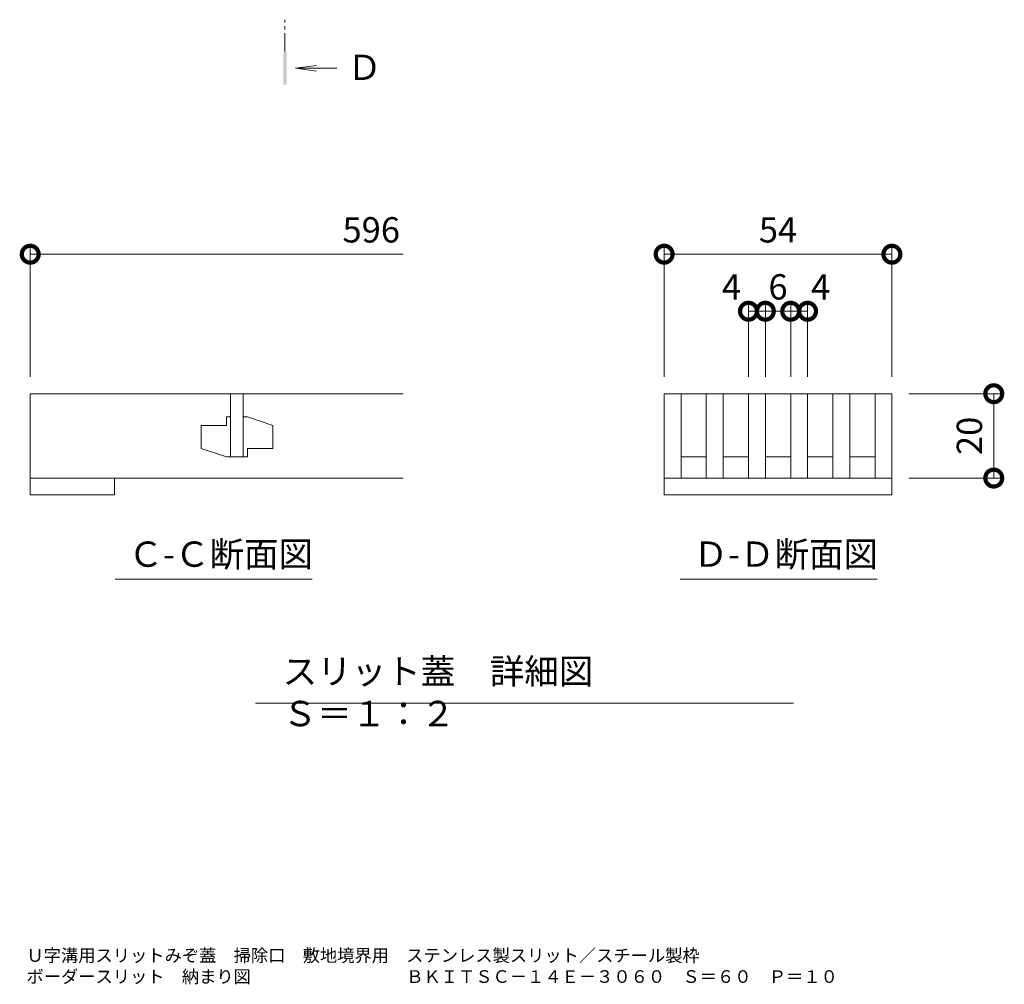
# Model space of a CAD drawing. Extents: x 806 to 3502, y 233 to 2044.
# Drawn here: x 3153 to 3387, y 1270 to 1498 of the extents above; entities that cross this region are included whole.
import ezdxf

# ---------------------------------------------------------------- set-up
doc = ezdxf.new("R2010")
doc.units = 0
doc.linetypes.add('中心線（短）', pattern=[6.773333, 4.233333, -0.846667, 0.846667, -0.846667])
doc.layers.get('0').update_dxf_attribs({"lineweight": 9})
doc.layers.get('Defpoints').update_dxf_attribs({"lineweight": 9})
for name, color, linetype, lineweight in [('スリット蓋', 3, 'Continuous', 9), ('図面名称', 7, 'Continuous', 9), ('寸法', 7, 'Continuous', 9), ('矢視', 4, 'Continuous', 9), ('見出し', 7, 'Continuous', 9)]:
    doc.layers.add(name, color=color, linetype=linetype, lineweight=lineweight)
doc.styles.add('(K)MSゴシック', font='txt')
doc.styles.add('文字_異尺度_H3.0', font='txt', dxfattribs={"height": 3})
doc.dimstyles.new('KAD-1', dxfattribs={"dimtxt": 3, "dimasz": 4, "dimexe": 1, "dimexo": 2, "dimgap": 1, "dimtad": 1, "dimdec": 1, "dimdsep": 46, "dimtxsty": '(K)MSゴシック', "dimblk": 'DOTSMALL', "dimcen": 0, "dimclrd": 7, "dimclre": 256, "dimclrt": 2, "dimadec": 0, "dimazin": 0, "dimtfac": 1, "dimtdec": 1, "dimtmove": 0, "dimatfit": 3, "dimldrblk": 'DOTSMALL', "dimfxl": 1, "dimtfill": 1, "dimlwd": -1, "dimlwe": -1, "dimarcsym": 0})

# ---------------------------------------------------------------- blocks, each defined once
blk = doc.blocks.new('_DotSmall')
at = {"color": 0, "linetype": 'ByBlock', "const_width": 0.5}
blk.add_lwpolyline([(-0.0625, 0, 1), (0.0625, 0, 1)], format="xyb", close=True, dxfattribs=at)
blk = doc.blocks.new('*D8')
at = {"layer": 'Defpoints', "color": 0, "linetype": 'Continuous', "lineweight": 9, "transparency": 16777216}
for p in [(3359.87, 1442.61), (3305.87, 1409.54), (3359.87, 1409.54)]:
    blk.add_point(p, dxfattribs=at)
at = {"layer": '寸法', "transparency": 16777216}
for p, q in [((3305.87, 1413.54), (3305.87, 1444.61)), ((3359.87, 1413.54), (3359.87, 1444.61))]:
    blk.add_line(p, q, dxfattribs=at)
at = {"layer": '寸法', "color": 7, "transparency": 16777216}
blk.add_line((3305.87, 1442.61), (3359.87, 1442.61), dxfattribs=at)
at = {"layer": '寸法', "color": 7, "linetype": 'Continuous', "transparency": 16777216, "xscale": 8, "yscale": 8, "zscale": 8, "rotation": 180}
blk.add_blockref('_DotSmall', (3305.87, 1442.61), dxfattribs=at)
at = {"layer": '寸法', "color": 7, "linetype": 'Continuous', "transparency": 16777216, "xscale": 8, "yscale": 8, "zscale": 8}
blk.add_blockref('_DotSmall', (3359.87, 1442.61), dxfattribs=at)
at = {"layer": '寸法', "color": 2, "linetype": 'Continuous', "transparency": 16777216, "insert": (3332.87, 1447.61), "char_height": 6, "attachment_point": 5, "style": '(K)MSゴシック', "bg_fill": 3, "box_fill_scale": 1.1, "bg_fill_color": 256, "bg_fill_true_color": 13158600, "bg_fill_transparency": 0}
blk.add_mtext('54', dxfattribs=at)
blk = doc.blocks.new('*D9')
at = {"layer": 'Defpoints', "color": 0, "linetype": 'Continuous', "lineweight": 9, "transparency": 16777216}
for p in [(3359.87, 1409.54), (3384.02, 1409.54), (3359.87, 1389.54)]:
    blk.add_point(p, dxfattribs=at)
at = {"layer": '寸法', "transparency": 16777216}
for p, q in [((3363.87, 1409.54), (3386.02, 1409.54)), ((3363.87, 1389.54), (3386.02, 1389.54))]:
    blk.add_line(p, q, dxfattribs=at)
at = {"layer": '寸法', "color": 7, "transparency": 16777216}
blk.add_line((3384.02, 1389.54), (3384.02, 1409.54), dxfattribs=at)
at = {"layer": '寸法', "color": 7, "linetype": 'Continuous', "transparency": 16777216, "xscale": 8, "yscale": 8, "zscale": 8}
for p, rotation in [((3384.02, 1409.54), 90), ((3384.02, 1389.54), 270)]:
    blk.add_blockref('_DotSmall', p, dxfattribs=dict(at, rotation=rotation))
at = {"layer": '寸法', "color": 2, "linetype": 'Continuous', "transparency": 16777216, "insert": (3379.02, 1399.54), "char_height": 6, "attachment_point": 5, "rotation": 90, "style": '(K)MSゴシック', "bg_fill": 3, "box_fill_scale": 1.1, "bg_fill_color": 256, "bg_fill_true_color": 13158600, "bg_fill_transparency": 0}
blk.add_mtext('20', dxfattribs=at)
blk = doc.blocks.new('*D10')
at = {"layer": 'Defpoints', "color": 0, "linetype": 'Continuous', "lineweight": 9, "transparency": 16777216}
for p in [(3329.87, 1429.09), (3325.87, 1409.54), (3329.87, 1409.54)]:
    blk.add_point(p, dxfattribs=at)
at = {"layer": '寸法', "transparency": 16777216}
for p, q in [((3325.87, 1413.54), (3325.87, 1431.09)), ((3329.87, 1413.54), (3329.87, 1431.09))]:
    blk.add_line(p, q, dxfattribs=at)
at = {"layer": '寸法', "color": 7, "transparency": 16777216}
blk.add_line((3325.87, 1429.09), (3329.87, 1429.09), dxfattribs=at)
at = {"layer": '寸法', "color": 7, "linetype": 'Continuous', "transparency": 16777216, "xscale": 8, "yscale": 8, "zscale": 8}
blk.add_blockref('_DotSmall', (3329.87, 1429.09), dxfattribs=at)
at = {"layer": '寸法', "color": 2, "linetype": 'Continuous', "transparency": 16777216, "insert": (3321.83, 1434.09), "char_height": 6, "attachment_point": 5, "style": '(K)MSゴシック', "bg_fill": 3, "box_fill_scale": 1.1, "bg_fill_color": 256, "bg_fill_true_color": 13158600, "bg_fill_transparency": 0}
blk.add_mtext('4', dxfattribs=at)
at = {"layer": '寸法', "color": 7, "linetype": 'Continuous', "transparency": 16777216, "xscale": 8, "yscale": 8, "zscale": 8, "rotation": 180}
blk.add_blockref('_DotSmall', (3325.87, 1429.09), dxfattribs=at)
blk = doc.blocks.new('*D11')
at = {"layer": 'Defpoints', "color": 0, "linetype": 'Continuous', "lineweight": 9, "transparency": 16777216}
for p in [(3335.87, 1429.09), (3329.87, 1409.54), (3335.87, 1409.54)]:
    blk.add_point(p, dxfattribs=at)
at = {"layer": '寸法', "transparency": 16777216}
for p, q in [((3329.87, 1413.54), (3329.87, 1431.09)), ((3335.87, 1413.54), (3335.87, 1431.09))]:
    blk.add_line(p, q, dxfattribs=at)
at = {"layer": '寸法', "color": 7, "transparency": 16777216}
blk.add_line((3329.87, 1429.09), (3335.87, 1429.09), dxfattribs=at)
at = {"layer": '寸法', "color": 2, "linetype": 'Continuous', "transparency": 16777216, "insert": (3332.87, 1434.09), "char_height": 6, "attachment_point": 5, "style": '(K)MSゴシック', "bg_fill": 3, "box_fill_scale": 1.1, "bg_fill_color": 256, "bg_fill_true_color": 13158600, "bg_fill_transparency": 0}
blk.add_mtext('6', dxfattribs=at)
at = {"layer": '寸法', "color": 7, "linetype": 'Continuous', "transparency": 16777216, "xscale": 8, "yscale": 8, "zscale": 8, "rotation": 180}
blk.add_blockref('_DotSmall', (3329.87, 1429.09), dxfattribs=at)
at = {"layer": '寸法', "color": 7, "linetype": 'Continuous', "transparency": 16777216, "xscale": 8, "yscale": 8, "zscale": 8}
blk.add_blockref('_DotSmall', (3335.87, 1429.09), dxfattribs=at)
blk = doc.blocks.new('*D12')
at = {"layer": 'Defpoints', "color": 0, "linetype": 'Continuous', "lineweight": 9, "transparency": 16777216}
for p in [(3339.87, 1429.09), (3335.87, 1409.54), (3339.87, 1409.54)]:
    blk.add_point(p, dxfattribs=at)
at = {"layer": '寸法', "transparency": 16777216}
for p, q in [((3335.87, 1413.54), (3335.87, 1431.09)), ((3339.87, 1413.54), (3339.87, 1431.09))]:
    blk.add_line(p, q, dxfattribs=at)
at = {"layer": '寸法', "color": 7, "transparency": 16777216}
blk.add_line((3335.87, 1429.09), (3339.87, 1429.09), dxfattribs=at)
at = {"layer": '寸法', "color": 7, "linetype": 'Continuous', "transparency": 16777216, "xscale": 8, "yscale": 8, "zscale": 8, "rotation": 180}
blk.add_blockref('_DotSmall', (3335.87, 1429.09), dxfattribs=at)
at = {"layer": '寸法', "color": 2, "linetype": 'Continuous', "transparency": 16777216, "insert": (3342.98, 1434.09), "char_height": 6, "attachment_point": 5, "style": '(K)MSゴシック', "bg_fill": 3, "box_fill_scale": 1.1, "bg_fill_color": 256, "bg_fill_true_color": 13158600, "bg_fill_transparency": 0}
blk.add_mtext('4', dxfattribs=at)
at = {"layer": '寸法', "color": 7, "linetype": 'Continuous', "transparency": 16777216, "xscale": 8, "yscale": 8, "zscale": 8}
blk.add_blockref('_DotSmall', (3339.87, 1429.09), dxfattribs=at)

msp = doc.modelspace()

# ---------------------------------------------------------------- linework, layer by layer
at = {"layer": 'スリット蓋', "color": 3, "linetype": 'Continuous', "lineweight": 9}
for p, q in [((3155.58, 1409.54), (3155.58, 1389.54)), ((3244.02, 1409.54), (3155.58, 1409.54)), ((3203.08, 1409.54), (3203.08, 1394.54)), ((3206.08, 1409.54), (3206.08, 1394.54)), ((3305.87, 1409.54), (3305.87, 1389.54)), ((3305.87, 1409.54), (3359.87, 1409.54)), ((3309.87, 1409.54), (3309.87, 1389.54)), ((3315.87, 1409.54), (3315.87, 1389.54)), ((3319.87, 1409.54), (3319.87, 1389.54)), ((3325.87, 1409.54), (3325.87, 1389.54)), ((3329.87, 1409.54), (3329.87, 1389.54)), ((3335.87, 1409.54), (3335.87, 1389.54)), ((3339.87, 1409.54), (3339.87, 1389.54)), ((3345.87, 1409.54), (3345.87, 1389.54)), ((3349.87, 1409.54), (3349.87, 1389.54)), ((3355.87, 1409.54), (3355.87, 1389.54)), ((3359.87, 1409.54), (3359.87, 1385.54)), ((3203.08, 1404.04), (3202.08, 1404.04)), ((3202.08, 1404.04), (3202.08, 1402.04)), ((3206.08, 1404.04), (3207.08, 1404.04)), ((3207.08, 1404.04), (3213.08, 1402.04)), ((3202.08, 1402.04), (3196.08, 1402.04)), ((3196.08, 1402.04), (3196.08, 1396.54)), ((3213.08, 1396.54), (3213.08, 1402.04)), ((3202.08, 1394.54), (3196.08, 1396.54)), ((3207.08, 1394.54), (3207.08, 1396.54)), ((3207.08, 1396.54), (3213.08, 1396.54)), ((3203.08, 1394.54), (3202.08, 1394.54)), ((3203.08, 1394.54), (3206.08, 1394.54)), ((3206.08, 1394.54), (3207.08, 1394.54)), ((3309.87, 1394.54), (3315.87, 1394.54)), ((3319.87, 1394.54), (3325.87, 1394.54)), ((3329.87, 1394.54), (3335.87, 1394.54)), ((3339.87, 1394.54), (3345.87, 1394.54)), ((3349.87, 1394.54), (3355.87, 1394.54)), ((3155.58, 1389.54), (3244.02, 1389.54)), ((3155.58, 1387.1), (3155.58, 1389.54)), ((3175.58, 1389.54), (3175.58, 1385.54)), ((3305.87, 1389.54), (3305.87, 1385.54)), ((3305.87, 1389.54), (3359.87, 1389.54)), ((3155.58, 1385.54), (3155.58, 1387.1)), ((3175.58, 1385.54), (3155.58, 1385.54)), ((3305.87, 1385.54), (3359.87, 1385.54))]:
    msp.add_line(p, q, dxfattribs=at)
at = {"layer": '寸法'}
msp.add_line((3155.58, 1413.54), (3155.58, 1444.61), dxfattribs=at)
at = {"layer": '寸法', "color": 7}
msp.add_line((3155.58, 1442.61), (3244.02, 1442.61), dxfattribs=at)
at = {"layer": '矢視', "color": 4, "linetype": '中心線（短）', "lineweight": 9}
msp.add_line((3215.98, 1490.78), (3215.98, 1498.2), dxfattribs=at)
msp.add_line((3215.98, 1490.78), (3215.98, 1498.2), dxfattribs=at)
at = {"layer": '矢視', "color": 4, "linetype": 'Continuous', "lineweight": 9}
for q in [(3223.42, 1487.33), (3223.42, 1487.33), (3228.31, 1486.68), (3223.42, 1486.03), (3228.31, 1486.68), (3223.42, 1486.03)]:
    msp.add_line((3218.46, 1486.68), q, dxfattribs=at)
msp.add_solid([(3216.38, 1490.78), (3216.38, 1482.78), (3215.58, 1490.78), (3215.58, 1482.78)], dxfattribs=at)
msp.add_solid([(3216.38, 1490.78), (3216.38, 1482.78), (3215.58, 1490.78), (3215.58, 1482.78)], dxfattribs=at)
at = {"layer": '見出し', "color": 7, "linetype": 'Continuous'}
for p, q in [((3222.45, 1365.55), (3175.7, 1365.55)), ((3356.39, 1365.55), (3309.65, 1365.55)), ((3208.95, 1336.14), (3336.57, 1336.14))]:
    msp.add_line(p, q, dxfattribs=at)

# ---------------------------------------------------------------- block references
at = {"layer": '寸法', "color": 7, "linetype": 'Continuous', "xscale": 8, "yscale": 8, "zscale": 8, "rotation": 180}
msp.add_blockref('_DotSmall', (3155.58, 1442.61), dxfattribs=at)

# ---------------------------------------------------------------- texts
at = {"layer": '図面名称', "linetype": 'Continuous', "lineweight": 9, "insert": (3154.69, 1277.87), "char_height": 3, "width": 199.1673, "attachment_point": 1, "style": '文字_異尺度_H3.0'}
msp.add_mtext('{\\C2;Ｕ字溝用スリットみぞ蓋\u3000掃除口\u3000敷地境界用\u3000ステンレス製スリット／スチール製枠\\Pボーダースリット\u3000納まり図\u3000\u3000\u3000\u3000\u3000\u3000\u3000\u3000\u3000ＢＫＩＴＳＣ－１４Ｅ－３０６０\u3000Ｓ＝６０\u3000Ｐ＝１０}', dxfattribs=at)
at = {"layer": '寸法', "color": 2, "linetype": 'Continuous', "insert": (3236.43, 1447.61), "char_height": 6, "attachment_point": 5, "style": '(K)MSゴシック', "bg_fill": 3, "box_fill_scale": 1.1, "bg_fill_color": 256, "bg_fill_true_color": 13158600, "bg_fill_transparency": 0}
msp.add_mtext('596', dxfattribs=at)
at = {"layer": '矢視', "color": 2, "linetype": 'Continuous', "insert": (3230.73, 1489.91), "char_height": 6, "width": 6, "attachment_point": 1, "style": '文字_異尺度_H3.0'}
msp.add_mtext('Ｄ', dxfattribs=at)
at = {"layer": '見出し', "color": 2, "linetype": 'Continuous', "char_height": 6, "attachment_point": 1}
for s, insert, width, style in [('Ｃ-Ｃ断面図', (3178.86, 1374.5), 41.3595, '(K)MSゴシック'), ('Ｄ-Ｄ断面図', (3312.81, 1374.5), 41.3595, '文字_異尺度_H3.0'), ('スリット蓋\u3000詳細図\u3000Ｓ＝１：２', (3215.42, 1346.72), 114.9844, '文字_異尺度_H3.0')]:
    msp.add_mtext(s, dxfattribs=dict(at, insert=insert, width=width, style=style))

# ---------------------------------------------------------------- next in the draw order: dimensions: what is measured, and where the dimension line sits
at = {"layer": '寸法', "color": 7, "linetype": 'Continuous'}
dim = msp.add_linear_dim(base=(3359.87, 1442.61), p1=(3305.87, 1409.54), p2=(3359.87, 1409.54), dimstyle='KAD-1', dxfattribs=at)
dim.commit()
dim.dimension.update_dxf_attribs({"geometry": '*D8', "text_midpoint": (3332.87, 1447.61)})

# ---------------------------------------------------------------- next in the draw order: dimensions: what is measured, and where the dimension line sits
dim = msp.add_linear_dim(base=(3329.87, 1429.09), p1=(3325.87, 1409.54), p2=(3329.87, 1409.54), dimstyle='KAD-1', override={"dimtmove": 1}, dxfattribs=at)
dim.commit()
dim.dimension.update_dxf_attribs({"geometry": '*D10', "text_midpoint": (3321.83, 1429.09), "dimtype": 160})
dim = msp.add_linear_dim(base=(3384.02, 1409.54), p1=(3359.87, 1389.54), p2=(3359.87, 1409.54), angle=90, dimstyle='KAD-1', dxfattribs=at)
dim.commit()
dim.dimension.update_dxf_attribs({"geometry": '*D9', "text_midpoint": (3379.02, 1399.54)})

# ---------------------------------------------------------------- next in the draw order: dimensions: what is measured, and where the dimension line sits
dim = msp.add_linear_dim(base=(3335.87, 1429.09), p1=(3329.87, 1409.54), p2=(3335.87, 1409.54), dimstyle='KAD-1', override={"dimtmove": 1}, dxfattribs=at)
dim.commit()
dim.dimension.update_dxf_attribs({"geometry": '*D11', "text_midpoint": (3332.87, 1429.09), "dimtype": 160})

# ---------------------------------------------------------------- next in the draw order: dimensions: what is measured, and where the dimension line sits
dim = msp.add_linear_dim(base=(3339.87, 1429.09), p1=(3335.87, 1409.54), p2=(3339.87, 1409.54), dimstyle='KAD-1', override={"dimtmove": 1}, dxfattribs=at)
dim.commit()
dim.dimension.update_dxf_attribs({"geometry": '*D12', "text_midpoint": (3342.98, 1429.09), "dimtype": 160})

doc.saveas('drawing.dxf')
